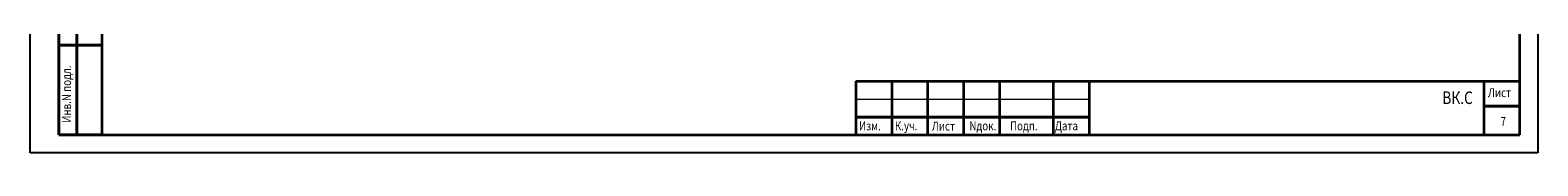
# Model space of a CAD drawing. Units: millimetres. Extents: x -1020124 to -94111, y -463403 to -46271.
# Drawn here: x -1020124 to -978124, y -310852 to -307792 of the extents above; entities that cross this region are included whole.
import ezdxf

# ---------------------------------------------------------------- set-up
doc = ezdxf.new("R2010")
doc.units = ezdxf.units.MM
doc.layers.add('СТЕНА', color=250, linetype='Continuous', lineweight=13)
doc.layers.add('ШТАМП', color=250, linetype='Continuous', lineweight=40)
doc.layers.add('ТЕКСТ', color=250, linetype='Continuous')
doc.styles.add('TXT0', font='simplex.shx', dxfattribs={"width": 0.8, "oblique": 15})

msp = doc.modelspace()

# ---------------------------------------------------------------- linework, layer by layer
at = {"layer": 'Defpoints', "ltscale": 1000}
for p, q in [((-1020124.5, -310851.6), (-1020124.5, -281151.6)), ((-978124.5, -281151.6), (-978124.5, -310851.6)), ((-978124.5, -310851.6), (-1020124.5, -310851.6))]:
    msp.add_line(p, q, dxfattribs=at)
at = {"layer": 'СТЕНА', "ltscale": 0.4}
msp.add_line((-997124.5, -309351.6), (-990624.5, -309351.6), dxfattribs=at)
at = {"layer": 'ШТАМП', "lineweight": 35}
for p, q in [((-1018124.5, -281651.6), (-1018124.5, -310351.6)), ((-1018124.5, -281651.6), (-1018124.5, -310351.6)), ((-978624.5, -310351.6), (-978624.5, -281651.6)), ((-997124.5, -308851.6), (-978624.5, -308851.6)), ((-997124.5, -308851.6), (-997124.5, -310351.6)), ((-996124.5, -308851.6), (-996124.5, -310351.6)), ((-995124.5, -308851.6), (-995124.5, -310351.6)), ((-994124.5, -308851.6), (-994124.5, -310351.6)), ((-993124.5, -308851.6), (-993124.5, -310351.6)), ((-991624.5, -308851.6), (-991624.5, -310351.6)), ((-990624.5, -308851.6), (-990624.5, -310351.6)), ((-979624.5, -308851.6), (-979624.5, -310351.6)), ((-1018124.5, -310351.6), (-978624.5, -310351.6))]:
    msp.add_line(p, q, dxfattribs=at)
at = {"layer": 'ШТАМП', "ltscale": 5}
for p, q in [((-1019324.5, -310351.6), (-1019324.5, -301851.6)), ((-1018824.5, -301851.6), (-1018824.5, -310351.6)), ((-1019324.5, -307851.6), (-1018124.5, -307851.6)), ((-1019324.5, -310351.6), (-1018124.5, -310351.6))]:
    msp.add_line(p, q, dxfattribs=at)
at = {"layer": 'ШТАМП', "ltscale": 0.4}
for p, q in [((-997124.5, -309851.6), (-990624.5, -309851.6)), ((-979624.5, -309551.6), (-978624.5, -309551.6))]:
    msp.add_line(p, q, dxfattribs=at)

# ---------------------------------------------------------------- texts
at = {"layer": 'ТЕКСТ', "style": 'TXT0', "oblique": 15, "width": 0.8}
msp.add_text('Инв.N подл.', height=250, rotation=90, dxfattribs=at).set_placement((-1018986.1, -310011.4))
for s, height, p in [('Лист', 250, (-979512.9, -309297.9)), ('ВК.С', 350, (-980784.5, -309489.2)), ('7', 250, (-979162.4, -310102)), ('Изм.', 250, (-997036.4, -310221.6)), ('К.уч.', 250, (-996036.4, -310221.8)), ('Лист', 250, (-995004.9, -310229.4)), ('Nдок.', 250, (-993961, -310221.6)), ('Подп.', 250, (-992828.6, -310221.6)), ('Дата', 250, (-991576.9, -310221.6))]:
    msp.add_text(s, height=height, dxfattribs=at).set_placement(p)

doc.saveas('drawing.dxf')
